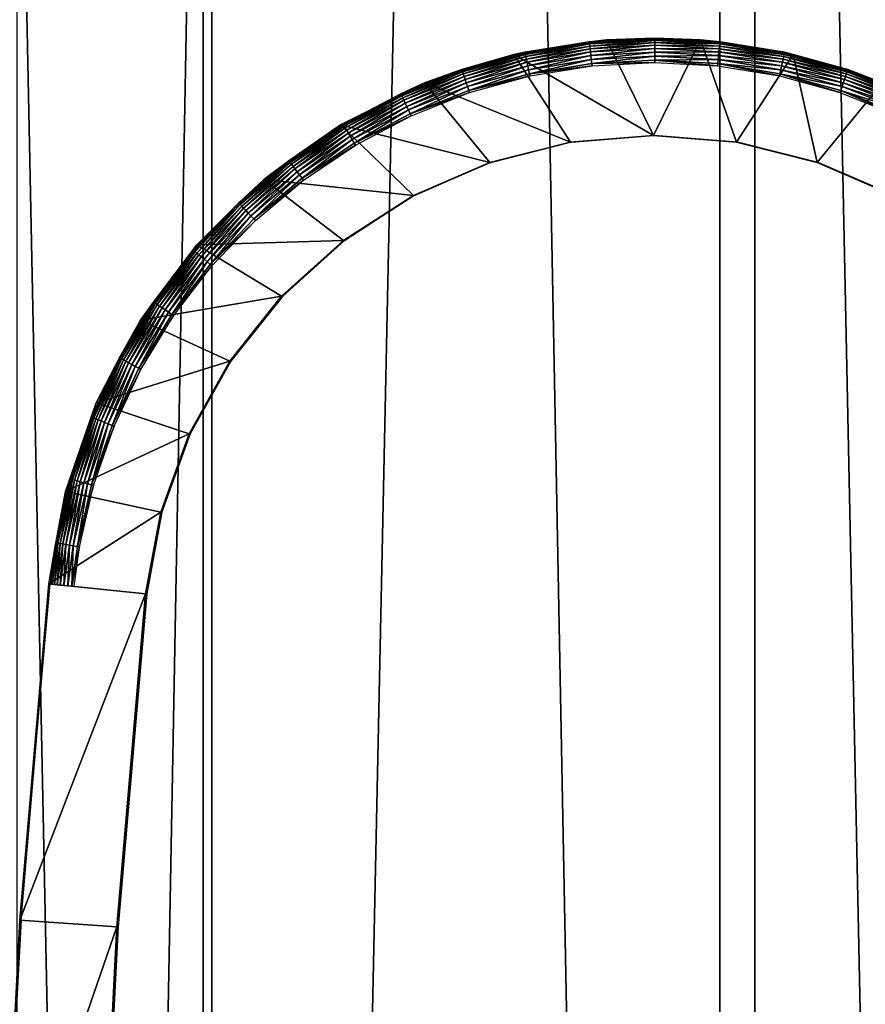
# Model space of a CAD drawing. Extents: x 0 to 650, y 0 to 831.
# Drawn here: x 18 to 35, y 168 to 188 of the extents above; entities that cross this region are included whole.
import ezdxf

# ---------------------------------------------------------------- set-up
doc = ezdxf.new("R2010")
doc.units = 0
doc.header["$MEASUREMENT"] = 0

msp = doc.modelspace()

# ---------------------------------------------------------------- linework, layer by layer
for points in [[(21.494984, 814.799988, 40.940388), (21.494984, 1.800001, 40.940388), (4.670799, 1.800001, 43.594994)], [(21.494984, 814.799988, 40.940388), (4.670799, 1.800001, 43.594994), (4.670799, 814.799988, 43.594994)], [(5.116343, 814.799988, 45.544724), (5.116343, 1.800001, 45.544724), (21.671413, 1.800001, 42.932594)], [(5.116343, 814.799988, 45.544724), (21.671413, 1.800001, 42.932594), (21.671413, 814.799988, 42.932594)], [(16.697227, 814.799988, 63.512123), (16.697227, 1.800001, 63.512123), (32.114445, 1.800001, 70.75161)], [(16.697227, 814.799988, 63.512123), (32.114445, 1.800001, 70.75161), (32.114445, 814.799988, 70.75161)], [(32.839237, 814.799988, 68.88755), (32.839237, 1.800001, 68.88755), (17.668665, 1.800001, 61.763897)], [(32.839237, 814.799988, 68.88755), (17.668665, 1.800001, 61.763897), (17.668665, 814.799988, 61.763897)], [(38.523911, 814.799988, 40.597549), (38.523911, 1.800001, 40.597549), (21.494984, 1.800001, 40.940388)], [(38.523911, 814.799988, 40.597549), (21.494984, 1.800001, 40.940388), (21.494984, 814.799988, 40.940388)], [(21.671413, 814.799988, 42.932594), (21.671413, 1.800001, 42.932594), (38.42783, 1.800001, 42.595242)], [(21.671413, 814.799988, 42.932594), (38.42783, 1.800001, 42.595242), (38.42783, 814.799988, 42.595242)], [(32.114445, 814.799988, 70.75161), (32.114445, 1.800001, 70.75161), (48.372746, 1.800001, 75.828026)], [(32.114445, 814.799988, 70.75161), (48.372746, 1.800001, 75.828026), (48.372746, 814.799988, 75.828026)], [(48.837364, 814.799988, 73.882744), (48.837364, 1.800001, 73.882744), (32.839237, 1.800001, 68.88755)], [(48.837364, 814.799988, 73.882744), (32.839237, 1.800001, 68.88755), (32.839237, 814.799988, 68.88755)], [(27.880133, 187.665573, 0.456724), (29.434919, 187.927597, 34.955559), (29.787182, 187.962677, 0.455283)], [(27.880133, 187.665573, 0.456724), (29.787182, 187.962677, 0.455283), (30.752241, 185.999985, 0.454552)], [(27.880133, 187.665573, 0.456724), (28.107166, 187.711258, 34.956558), (29.434919, 187.927597, 34.955559)], [(29.435217, 187.9254, 35.002613), (29.434919, 187.927597, 34.955559), (28.107166, 187.711258, 34.956558)], [(29.435217, 187.9254, 35.002613), (28.107166, 187.711258, 34.956558), (28.107643, 187.709091, 35.003616)], [(28.107643, 187.709091, 35.003616), (28.11104, 187.693954, 35.088493), (29.435217, 187.9254, 35.002613)], [(29.435217, 187.9254, 35.002613), (28.11104, 187.693954, 35.088493), (29.436947, 187.909988, 35.087494)], [(28.11104, 187.693954, 35.088493), (28.117477, 187.66478, 35.169445), (29.436947, 187.909988, 35.087494)], [(29.436947, 187.909988, 35.087494), (28.117477, 187.66478, 35.169445), (29.440224, 187.880295, 35.168442)], [(28.117477, 187.66478, 35.169445), (28.126776, 187.622421, 35.244049), (29.440224, 187.880295, 35.168442)], [(29.440224, 187.880295, 35.168442), (28.126776, 187.622421, 35.244049), (29.444933, 187.837219, 35.243053)], [(29.434919, 187.927597, 34.955559), (29.814064, 187.948029, 34.955269), (29.787182, 187.962677, 0.455283)], [(29.435217, 187.9254, 35.002613), (29.814064, 187.948029, 34.955269), (29.434919, 187.927597, 34.955559)], [(30.778349, 187.997772, 35.001598), (29.814064, 187.948029, 34.955269), (29.435217, 187.9254, 35.002613)], [(29.435217, 187.9254, 35.002613), (29.436947, 187.909988, 35.087494), (30.778349, 187.997772, 35.001598)], [(30.778349, 187.997772, 35.001598), (29.436947, 187.909988, 35.087494), (30.778408, 187.982269, 35.086479)], [(29.436947, 187.909988, 35.087494), (29.440224, 187.880295, 35.168442), (30.778408, 187.982269, 35.086479)], [(30.778408, 187.982269, 35.086479), (29.440224, 187.880295, 35.168442), (30.778467, 187.952408, 35.167435)], [(29.440224, 187.880295, 35.168442), (29.444933, 187.837219, 35.243053), (30.778467, 187.952408, 35.167435)], [(30.778467, 187.952408, 35.167435), (29.444933, 187.837219, 35.243053), (30.778526, 187.909073, 35.242043)], [(29.444933, 187.837219, 35.243053), (29.450953, 187.781998, 35.309097), (30.778526, 187.909073, 35.242043)], [(30.778526, 187.909073, 35.242043), (29.450953, 187.781998, 35.309097), (30.778587, 187.853546, 35.308098)], [(29.450953, 187.781998, 35.309097), (29.458105, 187.716339, 35.364616), (30.778587, 187.853546, 35.308098)], [(30.778587, 187.853546, 35.308098), (29.458105, 187.716339, 35.364616), (30.778587, 187.787506, 35.363617)], [(29.787182, 187.962677, 0.455283), (29.814064, 187.948029, 34.955269), (30.77829, 188, 34.954544)], [(29.787182, 187.962677, 0.455283), (30.77829, 188, 34.954544), (31.7173, 187.962677, 0.453822)], [(30.752241, 185.999985, 0.454552), (29.787182, 187.962677, 0.455283), (31.7173, 187.962677, 0.453822)], [(30.778349, 187.997772, 35.001598), (30.77829, 188, 34.954544), (29.814064, 187.948029, 34.955269)], [(30.752241, 185.999985, 0.454552), (31.7173, 187.962677, 0.453822), (32.45771, 185.86058, 0.453264)], [(30.778349, 187.997772, 35.001598), (31.742573, 187.948029, 34.953815), (30.77829, 188, 34.954544)], [(31.742573, 187.948029, 34.953815), (31.7173, 187.962677, 0.453822), (30.77829, 188, 34.954544)], [(32.121479, 187.9254, 35.00058), (31.742573, 187.948029, 34.953815), (30.778349, 187.997772, 35.001598)], [(30.778349, 187.997772, 35.001598), (30.778408, 187.982269, 35.086479), (32.121479, 187.9254, 35.00058)], [(30.778408, 187.982269, 35.086479), (30.778467, 187.952408, 35.167435), (32.119869, 187.909988, 35.085464)], [(32.121479, 187.9254, 35.00058), (30.778408, 187.982269, 35.086479), (32.119869, 187.909988, 35.085464)], [(30.778467, 187.952408, 35.167435), (30.778526, 187.909073, 35.242043), (32.116711, 187.880295, 35.16642)], [(32.119869, 187.909988, 35.085464), (30.778467, 187.952408, 35.167435), (32.116711, 187.880295, 35.16642)], [(30.778526, 187.909073, 35.242043), (30.778587, 187.853546, 35.308098), (32.112122, 187.837219, 35.241039)], [(32.116711, 187.880295, 35.16642), (30.778526, 187.909073, 35.242043), (32.112122, 187.837219, 35.241039)], [(30.778587, 187.853546, 35.308098), (30.778587, 187.787506, 35.363617), (32.10622, 187.781998, 35.307095)], [(32.112122, 187.837219, 35.241039), (30.778587, 187.853546, 35.308098), (32.10622, 187.781998, 35.307095)], [(32.121658, 187.927597, 34.953526), (33.624352, 187.665573, 0.452381), (31.7173, 187.962677, 0.453822)], [(32.121658, 187.927597, 34.953526), (31.7173, 187.962677, 0.453822), (31.742573, 187.948029, 34.953815)], [(32.45771, 185.86058, 0.453264), (31.7173, 187.962677, 0.453822), (33.624352, 187.665573, 0.452381)], [(32.121479, 187.9254, 35.00058), (32.121658, 187.927597, 34.953526), (31.742573, 187.948029, 34.953815)], [(32.116711, 187.880295, 35.16642), (32.112122, 187.837219, 35.241039), (33.439457, 187.66478, 35.165421)], [(32.119869, 187.909988, 35.085464), (32.116711, 187.880295, 35.16642), (33.445774, 187.693954, 35.084465)], [(33.445774, 187.693954, 35.084465), (32.116711, 187.880295, 35.16642), (33.439457, 187.66478, 35.165421)], [(32.121479, 187.9254, 35.00058), (32.119869, 187.909988, 35.085464), (33.449055, 187.709091, 34.99958)], [(33.449055, 187.709091, 34.99958), (32.119869, 187.909988, 35.085464), (33.445774, 187.693954, 35.084465)], [(33.449055, 187.709091, 34.99958), (32.121658, 187.927597, 34.953526), (32.121479, 187.9254, 35.00058)], [(33.449055, 187.709091, 34.99958), (33.449471, 187.711258, 34.952526), (32.121658, 187.927597, 34.953526)], [(33.449471, 187.711258, 34.952526), (33.624352, 187.665573, 0.452381), (32.121658, 187.927597, 34.953526)], [(26.810287, 187.353455, 34.957542), (27.880133, 187.665573, 0.456724), (26.041508, 187.078384, 0.458114)], [(29.046774, 185.86058, 0.455841), (26.041508, 187.078384, 0.458114), (27.880133, 187.665573, 0.456724)], [(27.908684, 187.656509, 34.956711), (27.880133, 187.665573, 0.456724), (26.810287, 187.353455, 34.957542)], [(26.811005, 187.351364, 35.004593), (27.908684, 187.656509, 34.956711), (26.810287, 187.353455, 34.957542)], [(28.107643, 187.709091, 35.003616), (27.908684, 187.656509, 34.956711), (26.811005, 187.351364, 35.004593)], [(26.811005, 187.351364, 35.004593), (26.81601, 187.33667, 35.089474), (28.107643, 187.709091, 35.003616)], [(28.107643, 187.709091, 35.003616), (26.81601, 187.33667, 35.089474), (28.11104, 187.693954, 35.088493)], [(26.81601, 187.33667, 35.089474), (26.825546, 187.308334, 35.170422), (28.11104, 187.693954, 35.088493)], [(28.11104, 187.693954, 35.088493), (26.825546, 187.308334, 35.170422), (28.117477, 187.66478, 35.169445)], [(26.825546, 187.308334, 35.170422), (26.839375, 187.267242, 35.245022), (28.117477, 187.66478, 35.169445)], [(28.117477, 187.66478, 35.169445), (26.839375, 187.267242, 35.245022), (28.126776, 187.622421, 35.244049)], [(27.908684, 187.656509, 34.956711), (28.107166, 187.711258, 34.956558), (27.880133, 187.665573, 0.456724)], [(29.046774, 185.86058, 0.455841), (27.880133, 187.665573, 0.456724), (30.752241, 185.999985, 0.454552)], [(28.107643, 187.709091, 35.003616), (28.107166, 187.711258, 34.956558), (27.908684, 187.656509, 34.956711)], [(28.126776, 187.622421, 35.244049), (28.138697, 187.568192, 35.310089), (29.444933, 187.837219, 35.243053)], [(29.444933, 187.837219, 35.243053), (28.138697, 187.568192, 35.310089), (29.450953, 187.781998, 35.309097)], [(28.138697, 187.568192, 35.310089), (28.152884, 187.503662, 35.365604), (29.450953, 187.781998, 35.309097)], [(29.450953, 187.781998, 35.309097), (28.152884, 187.503662, 35.365604), (29.458105, 187.716339, 35.364616)], [(28.152884, 187.503662, 35.365604), (28.168858, 187.430786, 35.408928), (29.458105, 187.716339, 35.364616)], [(29.458105, 187.716339, 35.364616), (28.168858, 187.430786, 35.408928), (29.466152, 187.642151, 35.407948)], [(28.168858, 187.430786, 35.408928), (28.186142, 187.3517, 35.438778), (29.466152, 187.642151, 35.407948)], [(29.466152, 187.642151, 35.407948), (28.186142, 187.3517, 35.438778), (29.474854, 187.561676, 35.437809)], [(29.458105, 187.716339, 35.364616), (29.466152, 187.642151, 35.407948), (30.778587, 187.787506, 35.363617)], [(30.778587, 187.787506, 35.363617), (29.466152, 187.642151, 35.407948), (30.778646, 187.712891, 35.406956)], [(29.466152, 187.642151, 35.407948), (29.474854, 187.561676, 35.437809), (30.778646, 187.712891, 35.406956)], [(30.778646, 187.712891, 35.406956), (29.474854, 187.561676, 35.437809), (30.778646, 187.631927, 35.436821)], [(30.778587, 187.787506, 35.363617), (30.778646, 187.712891, 35.406956), (32.099129, 187.716339, 35.362621)], [(32.10622, 187.781998, 35.307095), (30.778587, 187.787506, 35.363617), (32.099129, 187.716339, 35.362621)], [(32.099129, 187.716339, 35.362621), (30.778646, 187.712891, 35.406956), (32.091141, 187.642151, 35.405964)], [(30.778646, 187.712891, 35.406956), (30.778646, 187.631927, 35.436821), (32.091141, 187.642151, 35.405964)], [(32.091141, 187.642151, 35.405964), (30.778646, 187.631927, 35.436821), (32.082497, 187.561676, 35.435837)], [(32.091141, 187.642151, 35.405964), (32.082497, 187.561676, 35.435837), (33.388435, 187.430786, 35.404984)], [(32.099129, 187.716339, 35.362621), (32.091141, 187.642151, 35.405964), (33.40435, 187.503662, 35.361633)], [(33.40435, 187.503662, 35.361633), (32.091141, 187.642151, 35.405964), (33.388435, 187.430786, 35.404984)], [(32.10622, 187.781998, 35.307095), (32.099129, 187.716339, 35.362621), (33.418419, 187.568192, 35.306099)], [(33.418419, 187.568192, 35.306099), (32.099129, 187.716339, 35.362621), (33.40435, 187.503662, 35.361633)], [(32.112122, 187.837219, 35.241039), (32.10622, 187.781998, 35.307095), (33.430279, 187.622421, 35.24004)], [(33.430279, 187.622421, 35.24004), (32.10622, 187.781998, 35.307095), (33.418419, 187.568192, 35.306099)], [(33.439457, 187.66478, 35.165421), (32.112122, 187.837219, 35.241039), (33.430279, 187.622421, 35.24004)], [(32.45771, 185.86058, 0.453264), (33.624352, 187.665573, 0.452381), (34.117817, 185.445984, 0.452008)], [(33.439457, 187.66478, 35.165421), (33.430279, 187.622421, 35.24004), (34.731388, 187.308334, 35.164444)], [(33.445774, 187.693954, 35.084465), (33.439457, 187.66478, 35.165421), (34.740807, 187.33667, 35.083485)], [(34.740807, 187.33667, 35.083485), (33.439457, 187.66478, 35.165421), (34.731388, 187.308334, 35.164444)], [(33.449055, 187.709091, 34.99958), (33.445774, 187.693954, 35.084465), (34.745632, 187.351364, 34.9986)], [(34.745632, 187.351364, 34.9986), (33.445774, 187.693954, 35.084465), (34.740807, 187.33667, 35.083485)], [(33.449055, 187.709091, 34.99958), (33.647896, 187.656509, 34.952374), (33.449471, 187.711258, 34.952526)], [(34.745632, 187.351364, 34.9986), (33.647896, 187.656509, 34.952374), (33.449055, 187.709091, 34.99958)], [(33.647896, 187.656509, 34.952374), (33.624352, 187.665573, 0.452381), (33.449471, 187.711258, 34.952526)], [(34.746349, 187.353455, 34.951546), (35.462917, 187.078384, 0.450991), (33.624352, 187.665573, 0.452381)], [(34.746349, 187.353455, 34.951546), (33.624352, 187.665573, 0.452381), (33.647896, 187.656509, 34.952374)], [(34.117817, 185.445984, 0.452008), (33.624352, 187.665573, 0.452381), (35.462917, 187.078384, 0.450991)], [(34.745632, 187.351364, 34.9986), (34.746349, 187.353455, 34.951546), (33.647896, 187.656509, 34.952374)], [(26.839375, 187.267242, 35.245022), (26.857018, 187.2146, 35.311058), (28.126776, 187.622421, 35.244049)], [(28.126776, 187.622421, 35.244049), (26.857018, 187.2146, 35.311058), (28.138697, 187.568192, 35.310089)], [(26.857018, 187.2146, 35.311058), (26.878059, 187.151962, 35.366566), (28.138697, 187.568192, 35.310089)], [(28.138697, 187.568192, 35.310089), (26.878059, 187.151962, 35.366566), (28.152884, 187.503662, 35.365604)], [(26.878059, 187.151962, 35.366566), (26.901781, 187.081207, 35.409885), (28.152884, 187.503662, 35.365604)], [(28.152884, 187.503662, 35.365604), (26.901781, 187.081207, 35.409885), (28.168858, 187.430786, 35.408928)], [(28.186142, 187.3517, 35.438778), (28.204323, 187.268784, 35.454269), (29.474854, 187.561676, 35.437809)], [(29.474854, 187.561676, 35.437809), (28.204323, 187.268784, 35.454269), (29.483974, 187.47728, 35.4533)], [(29.48904, 187.430496, 35.455517), (29.483974, 187.47728, 35.4533), (28.204323, 187.268784, 35.454269)], [(29.474854, 187.561676, 35.437809), (29.483974, 187.47728, 35.4533), (30.778646, 187.631927, 35.436821)], [(30.778646, 187.631927, 35.436821), (29.483974, 187.47728, 35.4533), (30.778706, 187.547058, 35.452324)], [(30.778706, 187.5, 35.45454), (30.778706, 187.547058, 35.452324), (29.483974, 187.47728, 35.4533)], [(30.778706, 187.5, 35.45454), (29.483974, 187.47728, 35.4533), (29.48904, 187.430496, 35.455517)], [(30.778646, 187.631927, 35.436821), (30.778706, 187.547058, 35.452324), (32.082497, 187.561676, 35.435837)], [(32.082497, 187.561676, 35.435837), (30.778706, 187.547058, 35.452324), (32.07338, 187.47728, 35.451344)], [(32.068314, 187.430496, 35.453568), (32.07338, 187.47728, 35.451344), (30.778706, 187.547058, 35.452324)], [(32.068314, 187.430496, 35.453568), (30.778706, 187.547058, 35.452324), (30.778706, 187.5, 35.45454)], [(33.343018, 187.222809, 35.452606), (32.07338, 187.47728, 35.451344), (32.068314, 187.430496, 35.453568)], [(32.082497, 187.561676, 35.435837), (32.07338, 187.47728, 35.451344), (33.371151, 187.3517, 35.434864)], [(33.343018, 187.222809, 35.452606), (33.353031, 187.268784, 35.450378), (32.07338, 187.47728, 35.451344)], [(33.371151, 187.3517, 35.434864), (32.07338, 187.47728, 35.451344), (33.353031, 187.268784, 35.450378)], [(33.388435, 187.430786, 35.404984), (32.082497, 187.561676, 35.435837), (33.371151, 187.3517, 35.434864)], [(33.40435, 187.503662, 35.361633), (33.388435, 187.430786, 35.404984), (34.679176, 187.151962, 35.360672)], [(33.418419, 187.568192, 35.306099), (33.40435, 187.503662, 35.361633), (34.700096, 187.2146, 35.305134)], [(34.700096, 187.2146, 35.305134), (33.40435, 187.503662, 35.361633), (34.679176, 187.151962, 35.360672)], [(33.430279, 187.622421, 35.24004), (33.418419, 187.568192, 35.306099), (34.717678, 187.267242, 35.239071)], [(34.717678, 187.267242, 35.239071), (33.418419, 187.568192, 35.306099), (34.700096, 187.2146, 35.305134)], [(34.731388, 187.308334, 35.164444), (33.430279, 187.622421, 35.24004), (34.717678, 187.267242, 35.239071)], [(26.811005, 187.351364, 35.004593), (26.074051, 187.062088, 34.958099), (25.56032, 186.856354, 35.005539)], [(25.56032, 186.856354, 35.005539), (25.566875, 186.842285, 35.090416), (26.811005, 187.351364, 35.004593)], [(26.811005, 187.351364, 35.004593), (25.566875, 186.842285, 35.090416), (26.81601, 187.33667, 35.089474)], [(25.566875, 186.842285, 35.090416), (25.579393, 186.81514, 35.17136), (26.81601, 187.33667, 35.089474)], [(26.81601, 187.33667, 35.089474), (25.579393, 186.81514, 35.17136), (26.825546, 187.308334, 35.170422)], [(25.579393, 186.81514, 35.17136), (25.597572, 186.775757, 35.245964), (26.825546, 187.308334, 35.170422)], [(26.825546, 187.308334, 35.170422), (25.597572, 186.775757, 35.245964), (26.839375, 187.267242, 35.245022)], [(25.597572, 186.775757, 35.245964), (25.620819, 186.725296, 35.311993), (26.839375, 187.267242, 35.245022)], [(26.839375, 187.267242, 35.245022), (25.620819, 186.725296, 35.311993), (26.857018, 187.2146, 35.311058)], [(26.810287, 187.353455, 34.957542), (26.041508, 187.078384, 0.458114), (26.074051, 187.062088, 34.958099)], [(26.811005, 187.351364, 35.004593), (26.810287, 187.353455, 34.957542), (26.074051, 187.062088, 34.958099)], [(26.901781, 187.081207, 35.409885), (26.927471, 187.00444, 35.439728), (28.168858, 187.430786, 35.408928)], [(28.168858, 187.430786, 35.408928), (26.927471, 187.00444, 35.439728), (28.186142, 187.3517, 35.438778)], [(26.927471, 187.00444, 35.439728), (26.954412, 186.92395, 35.455212), (28.186142, 187.3517, 35.438778)], [(28.186142, 187.3517, 35.438778), (26.954412, 186.92395, 35.455212), (28.204323, 187.268784, 35.454269)], [(28.214336, 187.222809, 35.456478), (28.204323, 187.268784, 35.454269), (26.954412, 186.92395, 35.455212)], [(29.48904, 187.430496, 35.455517), (28.204323, 187.268784, 35.454269), (28.214336, 187.222809, 35.456478)], [(34.587978, 186.879333, 35.451664), (33.353031, 187.268784, 35.450378), (33.343018, 187.222809, 35.452606)], [(33.371151, 187.3517, 35.434864), (33.353031, 187.268784, 35.450378), (34.629883, 187.00444, 35.43391)], [(34.587978, 186.879333, 35.451664), (34.60294, 186.92395, 35.449432), (33.353031, 187.268784, 35.450378)], [(34.629883, 187.00444, 35.43391), (33.353031, 187.268784, 35.450378), (34.60294, 186.92395, 35.449432)], [(33.388435, 187.430786, 35.404984), (33.371151, 187.3517, 35.434864), (34.65551, 187.081207, 35.404026)], [(34.65551, 187.081207, 35.404026), (33.371151, 187.3517, 35.434864), (34.629883, 187.00444, 35.43391)], [(34.679176, 187.151962, 35.360672), (33.388435, 187.430786, 35.404984), (34.65551, 187.081207, 35.404026)], [(34.717678, 187.267242, 35.239071), (34.700096, 187.2146, 35.305134), (35.95948, 186.775757, 35.238132)], [(34.731388, 187.308334, 35.164444), (34.717678, 187.267242, 35.239071), (35.977543, 186.81514, 35.163502)], [(35.977543, 186.81514, 35.163502), (34.717678, 187.267242, 35.239071), (35.95948, 186.775757, 35.238132)], [(34.740807, 187.33667, 35.083485), (34.731388, 187.308334, 35.164444), (35.989941, 186.842285, 35.082542)], [(35.989941, 186.842285, 35.082542), (34.731388, 187.308334, 35.164444), (35.977543, 186.81514, 35.163502)], [(34.745632, 187.351364, 34.9986), (34.740807, 187.33667, 35.083485), (35.996319, 186.856354, 34.997654)], [(35.996319, 186.856354, 34.997654), (34.740807, 187.33667, 35.083485), (35.989941, 186.842285, 35.082542)], [(34.745632, 187.351364, 34.9986), (35.482525, 187.062088, 34.950985), (34.746349, 187.353455, 34.951546)], [(35.996319, 186.856354, 34.997654), (35.482525, 187.062088, 34.950985), (34.745632, 187.351364, 34.9986)], [(35.482525, 187.062088, 34.950985), (35.462917, 187.078384, 0.450991), (34.746349, 187.353455, 34.951546)], [(24.315239, 186.215179, 0.459418), (24.342239, 186.213776, 34.959404), (26.041508, 187.078384, 0.458114)], [(27.386606, 185.445984, 0.457097), (24.315239, 186.215179, 0.459418), (26.041508, 187.078384, 0.458114)], [(26.041508, 187.078384, 0.458114), (24.342239, 186.213776, 34.959404), (24.368942, 186.231735, 34.959389)], [(26.041508, 187.078384, 0.458114), (24.368942, 186.231735, 34.959389), (25.559366, 186.858383, 34.958485)], [(26.074051, 187.062088, 34.958099), (26.041508, 187.078384, 0.458114), (25.559366, 186.858383, 34.958485)], [(25.56032, 186.856354, 35.005539), (26.074051, 187.062088, 34.958099), (25.559366, 186.858383, 34.958485)], [(25.620819, 186.725296, 35.311993), (25.648415, 186.665298, 35.367496), (26.857018, 187.2146, 35.311058)], [(26.857018, 187.2146, 35.311058), (25.648415, 186.665298, 35.367496), (26.878059, 187.151962, 35.366566)], [(25.648415, 186.665298, 35.367496), (25.679588, 186.597504, 35.410809), (26.878059, 187.151962, 35.366566)], [(26.878059, 187.151962, 35.366566), (25.679588, 186.597504, 35.410809), (26.901781, 187.081207, 35.409885)], [(25.679588, 186.597504, 35.410809), (25.713444, 186.523926, 35.440651), (26.901781, 187.081207, 35.409885)], [(26.901781, 187.081207, 35.409885), (25.713444, 186.523926, 35.440651), (26.927471, 187.00444, 35.439728)], [(27.386606, 185.445984, 0.457097), (26.041508, 187.078384, 0.458114), (29.046774, 185.86058, 0.455841)], [(28.214336, 187.222809, 35.456478), (26.954412, 186.92395, 35.455212), (26.969374, 186.879333, 35.45742)], [(34.117817, 185.445984, 0.452008), (35.462917, 187.078384, 0.450991), (35.688637, 184.767242, 0.450823)], [(34.65551, 187.081207, 35.404026), (34.629883, 187.00444, 35.43391), (35.877705, 186.597504, 35.403103)], [(34.679176, 187.151962, 35.360672), (34.65551, 187.081207, 35.404026), (35.908817, 186.665298, 35.359741)], [(35.908817, 186.665298, 35.359741), (34.65551, 187.081207, 35.404026), (35.877705, 186.597504, 35.403103)], [(34.700096, 187.2146, 35.305134), (34.679176, 187.151962, 35.360672), (35.936356, 186.725296, 35.304195)], [(35.936356, 186.725296, 35.304195), (34.679176, 187.151962, 35.360672), (35.908817, 186.665298, 35.359741)], [(35.95948, 186.775757, 35.238132), (34.700096, 187.2146, 35.305134), (35.936356, 186.725296, 35.304195)], [(25.56032, 186.856354, 35.005539), (25.559366, 186.858383, 34.958485), (24.368942, 186.231735, 34.959389)], [(25.56032, 186.856354, 35.005539), (24.368942, 186.231735, 34.959389), (24.370134, 186.229828, 35.006443)], [(24.370134, 186.229828, 35.006443), (24.37812, 186.216507, 35.09132), (25.56032, 186.856354, 35.005539)], [(25.56032, 186.856354, 35.005539), (24.37812, 186.216507, 35.09132), (25.566875, 186.842285, 35.090416)], [(24.37812, 186.216507, 35.09132), (24.393499, 186.190872, 35.172256), (25.566875, 186.842285, 35.090416)], [(25.566875, 186.842285, 35.090416), (24.393499, 186.190872, 35.172256), (25.579393, 186.81514, 35.17136)], [(25.713444, 186.523926, 35.440651), (25.748848, 186.446808, 35.456123), (26.927471, 187.00444, 35.439728)], [(26.927471, 187.00444, 35.439728), (25.748848, 186.446808, 35.456123), (26.954412, 186.92395, 35.455212)], [(26.969374, 186.879333, 35.45742), (26.954412, 186.92395, 35.455212), (25.748848, 186.446808, 35.456123)], [(26.969374, 186.879333, 35.45742), (25.748848, 186.446808, 35.456123), (25.768518, 186.404053, 35.458328)], [(35.788834, 186.404053, 35.450756), (34.60294, 186.92395, 35.449432), (34.587978, 186.879333, 35.451664)], [(34.629883, 187.00444, 35.43391), (34.60294, 186.92395, 35.449432), (35.84391, 186.523926, 35.432995)], [(35.788834, 186.404053, 35.450756), (35.808502, 186.446808, 35.448521), (34.60294, 186.92395, 35.449432)], [(35.84391, 186.523926, 35.432995), (34.60294, 186.92395, 35.449432), (35.808502, 186.446808, 35.448521)], [(35.877705, 186.597504, 35.403103), (34.629883, 187.00444, 35.43391), (35.84391, 186.523926, 35.432995)], [(24.393499, 186.190872, 35.172256), (24.415791, 186.153671, 35.246853), (25.579393, 186.81514, 35.17136)], [(25.579393, 186.81514, 35.17136), (24.415791, 186.153671, 35.246853), (25.597572, 186.775757, 35.245964)], [(24.415791, 186.153671, 35.246853), (24.444283, 186.106003, 35.312885), (25.597572, 186.775757, 35.245964)], [(25.597572, 186.775757, 35.245964), (24.444283, 186.106003, 35.312885), (25.620819, 186.725296, 35.311993)], [(24.444283, 186.106003, 35.312885), (24.478197, 186.049286, 35.368378), (25.620819, 186.725296, 35.311993)], [(25.620819, 186.725296, 35.311993), (24.478197, 186.049286, 35.368378), (25.648415, 186.665298, 35.367496)], [(24.478197, 186.049286, 35.368378), (24.516464, 185.985245, 35.41169), (25.648415, 186.665298, 35.367496)], [(25.648415, 186.665298, 35.367496), (24.516464, 185.985245, 35.41169), (25.679588, 186.597504, 35.410809)], [(24.516464, 185.985245, 35.41169), (24.558008, 185.915726, 35.441521), (25.679588, 186.597504, 35.410809)], [(25.679588, 186.597504, 35.410809), (24.558008, 185.915726, 35.441521), (25.713444, 186.523926, 35.440651)], [(24.558008, 185.915726, 35.441521), (24.601578, 185.84285, 35.456993), (25.713444, 186.523926, 35.440651)], [(25.713444, 186.523926, 35.440651), (24.601578, 185.84285, 35.456993), (25.748848, 186.446808, 35.456123)], [(25.768518, 186.404053, 35.458328), (25.748848, 186.446808, 35.456123), (24.601578, 185.84285, 35.456993)], [(24.370134, 186.229828, 35.006443), (24.342239, 186.213776, 34.959404), (23.254097, 185.478989, 35.007282)], [(23.254097, 185.478989, 35.007282), (23.263514, 185.466614, 35.092159), (24.370134, 186.229828, 35.006443)], [(24.370134, 186.229828, 35.006443), (23.263514, 185.466614, 35.092159), (24.37812, 186.216507, 35.09132)], [(24.370134, 186.229828, 35.006443), (24.368942, 186.231735, 34.959389), (24.342239, 186.213776, 34.959404)], [(25.768518, 186.404053, 35.458328), (24.601578, 185.84285, 35.456993), (24.62566, 185.80246, 35.45919)], [(22.74239, 185.096497, 0.460606), (23.252726, 185.480759, 34.960228), (24.315239, 186.215179, 0.459418)], [(25.815845, 184.767242, 0.458281), (22.74239, 185.096497, 0.460606), (24.315239, 186.215179, 0.459418)], [(24.315239, 186.215179, 0.459418), (23.252726, 185.480759, 34.960228), (24.342239, 186.213776, 34.959404)], [(23.254097, 185.478989, 35.007282), (24.342239, 186.213776, 34.959404), (23.252726, 185.480759, 34.960228)], [(23.263514, 185.466614, 35.092159), (23.281515, 185.442764, 35.173096), (24.37812, 186.216507, 35.09132)], [(24.37812, 186.216507, 35.09132), (23.281515, 185.442764, 35.173096), (24.393499, 186.190872, 35.172256)], [(23.281515, 185.442764, 35.173096), (23.307682, 185.408157, 35.247692), (24.393499, 186.190872, 35.172256)], [(24.393499, 186.190872, 35.172256), (23.307682, 185.408157, 35.247692), (24.415791, 186.153671, 35.246853)], [(23.307682, 185.408157, 35.247692), (23.341179, 185.363831, 35.313717), (24.415791, 186.153671, 35.246853)], [(24.415791, 186.153671, 35.246853), (23.341179, 185.363831, 35.313717), (24.444283, 186.106003, 35.312885)], [(23.341179, 185.363831, 35.313717), (23.380995, 185.311096, 35.369209), (24.444283, 186.106003, 35.312885)], [(24.444283, 186.106003, 35.312885), (23.380995, 185.311096, 35.369209), (24.478197, 186.049286, 35.368378)], [(23.380995, 185.311096, 35.369209), (23.425938, 185.251526, 35.412514), (24.478197, 186.049286, 35.368378)], [(24.478197, 186.049286, 35.368378), (23.425938, 185.251526, 35.412514), (24.516464, 185.985245, 35.41169)], [(25.815845, 184.767242, 0.458281), (24.315239, 186.215179, 0.459418), (27.386606, 185.445984, 0.457097)], [(23.425938, 185.251526, 35.412514), (23.474693, 185.186874, 35.442341), (24.516464, 185.985245, 35.41169)], [(24.516464, 185.985245, 35.41169), (23.474693, 185.186874, 35.442341), (24.558008, 185.915726, 35.441521)], [(23.474693, 185.186874, 35.442341), (23.525774, 185.119095, 35.457806), (24.558008, 185.915726, 35.441521)], [(24.558008, 185.915726, 35.441521), (23.525774, 185.119095, 35.457806), (24.601578, 185.84285, 35.456993)], [(24.62566, 185.80246, 35.45919), (24.601578, 185.84285, 35.456993), (23.525774, 185.119095, 35.457806)], [(29.046774, 185.86058, 0.455841), (27.411579, 185.445984, 33.457085), (27.386606, 185.445984, 0.457097)], [(29.046774, 185.86058, 0.455841), (29.07169, 185.86058, 33.455833), (27.411579, 185.445984, 33.457085)], [(30.752241, 185.999985, 0.454552), (29.07169, 185.86058, 33.455833), (29.046774, 185.86058, 0.455841)], [(30.752241, 185.999985, 0.454552), (30.777157, 185.999985, 33.454544), (29.07169, 185.86058, 33.455833)], [(32.45771, 185.86058, 0.453264), (30.777157, 185.999985, 33.454544), (30.752241, 185.999985, 0.454552)], [(32.45771, 185.86058, 0.453264), (32.482624, 185.86058, 33.453255), (30.777157, 185.999985, 33.454544)], [(34.117817, 185.445984, 0.452008), (32.482624, 185.86058, 33.453255), (32.45771, 185.86058, 0.453264)], [(34.117817, 185.445984, 0.452008), (34.142792, 185.445984, 33.452), (32.482624, 185.86058, 33.453255)], [(24.62566, 185.80246, 35.45919), (23.525774, 185.119095, 35.457806), (23.554146, 185.081528, 35.460003)], [(23.254097, 185.478989, 35.007282), (22.78006, 185.082733, 34.960587), (22.225262, 184.612579, 35.00806)], [(22.225262, 184.612579, 35.00806), (22.235929, 184.601273, 35.092934), (23.254097, 185.478989, 35.007282)], [(23.254097, 185.478989, 35.007282), (22.235929, 184.601273, 35.092934), (23.263514, 185.466614, 35.092159)], [(22.235929, 184.601273, 35.092934), (22.256433, 184.579498, 35.17387), (23.263514, 185.466614, 35.092159)], [(23.263514, 185.466614, 35.092159), (22.256433, 184.579498, 35.17387), (23.281515, 185.442764, 35.173096)], [(22.256433, 184.579498, 35.17387), (22.286118, 184.547897, 35.248463), (23.281515, 185.442764, 35.173096)], [(23.281515, 185.442764, 35.173096), (22.286118, 184.547897, 35.248463), (23.307682, 185.408157, 35.247692)], [(22.74239, 185.096497, 0.460606), (22.78006, 185.082733, 34.960587), (23.252726, 185.480759, 34.960228)], [(23.254097, 185.478989, 35.007282), (23.252726, 185.480759, 34.960228), (22.78006, 185.082733, 34.960587)], [(27.386606, 185.445984, 0.457097), (25.840759, 184.767242, 33.458275), (25.815845, 184.767242, 0.458281)], [(27.386606, 185.445984, 0.457097), (27.411579, 185.445984, 33.457085), (25.840759, 184.767242, 33.458275)], [(35.688637, 184.767242, 0.450823), (34.142792, 185.445984, 33.452), (34.117817, 185.445984, 0.452008)], [(35.688637, 184.767242, 0.450823), (35.713554, 184.767242, 33.450813), (34.142792, 185.445984, 33.452)], [(22.286118, 184.547897, 35.248463), (22.324203, 184.507416, 35.314484), (23.307682, 185.408157, 35.247692)], [(23.307682, 185.408157, 35.247692), (22.324203, 184.507416, 35.314484), (23.341179, 185.363831, 35.313717)], [(22.324203, 184.507416, 35.314484), (22.369444, 184.459259, 35.369972), (23.341179, 185.363831, 35.313717)], [(23.341179, 185.363831, 35.313717), (22.369444, 184.459259, 35.369972), (23.380995, 185.311096, 35.369209)], [(22.369444, 184.459259, 35.369972), (22.420525, 184.404846, 35.413273), (23.380995, 185.311096, 35.369209)], [(23.380995, 185.311096, 35.369209), (22.420525, 184.404846, 35.413273), (23.425938, 185.251526, 35.412514)], [(22.420525, 184.404846, 35.413273), (22.475958, 184.345825, 35.443096), (23.425938, 185.251526, 35.412514)], [(23.425938, 185.251526, 35.412514), (22.475958, 184.345825, 35.443096), (23.474693, 185.186874, 35.442341)], [(21.360577, 183.749023, 0.461649), (22.223711, 184.614182, 34.961006), (22.74239, 185.096497, 0.460606)], [(24.376154, 183.842407, 0.459369), (21.360577, 183.749023, 0.461649), (22.74239, 185.096497, 0.460606)], [(22.223711, 184.614182, 34.961006), (22.78006, 185.082733, 34.960587), (22.74239, 185.096497, 0.460606)], [(22.225262, 184.612579, 35.00806), (22.78006, 185.082733, 34.960587), (22.223711, 184.614182, 34.961006)], [(22.475958, 184.345825, 35.443096), (22.534073, 184.28392, 35.458553), (23.474693, 185.186874, 35.442341)], [(23.474693, 185.186874, 35.442341), (22.534073, 184.28392, 35.458553), (23.525774, 185.119095, 35.457806)], [(23.554146, 185.081528, 35.460003), (23.525774, 185.119095, 35.457806), (22.534073, 184.28392, 35.458553)], [(23.554146, 185.081528, 35.460003), (22.534073, 184.28392, 35.458553), (22.566259, 184.249619, 35.460747)], [(24.376154, 183.842407, 0.459369), (22.74239, 185.096497, 0.460606), (25.815845, 184.767242, 0.458281)], [(22.225262, 184.612579, 35.00806), (22.223711, 184.614182, 34.961006), (21.295429, 183.640594, 35.008762)], [(21.295429, 183.640594, 35.008762), (22.223711, 184.614182, 34.961006), (21.391571, 183.744308, 34.961636)], [(21.295429, 183.640594, 35.008762), (21.307289, 183.630493, 35.093636), (22.225262, 184.612579, 35.00806)], [(22.225262, 184.612579, 35.00806), (21.307289, 183.630493, 35.093636), (22.235929, 184.601273, 35.092934)], [(21.360577, 183.749023, 0.461649), (21.391571, 183.744308, 34.961636), (22.223711, 184.614182, 34.961006)], [(25.815845, 184.767242, 0.458281), (24.401129, 183.842407, 33.459362), (24.376154, 183.842407, 0.459369)], [(25.815845, 184.767242, 0.458281), (25.840759, 184.767242, 33.458275), (24.401129, 183.842407, 33.459362)], [(21.307289, 183.630493, 35.093636), (21.329998, 183.611053, 35.174572), (22.235929, 184.601273, 35.092934)], [(22.235929, 184.601273, 35.092934), (21.329998, 183.611053, 35.174572), (22.256433, 184.579498, 35.17387)], [(21.329998, 183.611053, 35.174572), (21.362961, 183.582825, 35.249157), (22.256433, 184.579498, 35.17387)], [(22.256433, 184.579498, 35.17387), (21.362961, 183.582825, 35.249157), (22.286118, 184.547897, 35.248463)], [(21.362961, 183.582825, 35.249157), (21.405102, 183.546661, 35.315178), (22.286118, 184.547897, 35.248463)], [(22.286118, 184.547897, 35.248463), (21.405102, 183.546661, 35.315178), (22.324203, 184.507416, 35.314484)], [(21.405102, 183.546661, 35.315178), (21.455288, 183.503632, 35.370663), (22.324203, 184.507416, 35.314484)], [(22.324203, 184.507416, 35.314484), (21.455288, 183.503632, 35.370663), (22.369444, 184.459259, 35.369972)], [(21.455288, 183.503632, 35.370663), (21.511913, 183.455032, 35.41396), (22.369444, 184.459259, 35.369972)], [(22.369444, 184.459259, 35.369972), (21.511913, 183.455032, 35.41396), (22.420525, 184.404846, 35.413273)], [(21.511913, 183.455032, 35.41396), (21.573364, 183.402298, 35.443779), (22.420525, 184.404846, 35.413273)], [(22.420525, 184.404846, 35.413273), (21.573364, 183.402298, 35.443779), (22.475958, 184.345825, 35.443096)], [(21.573364, 183.402298, 35.443779), (21.637798, 183.347015, 35.459232), (22.475958, 184.345825, 35.443096)], [(22.475958, 184.345825, 35.443096), (21.637798, 183.347015, 35.459232), (22.534073, 184.28392, 35.458553)], [(22.566259, 184.249619, 35.460747), (22.534073, 184.28392, 35.458553), (21.637798, 183.347015, 35.459232)], [(22.566259, 184.249619, 35.460747), (21.637798, 183.347015, 35.459232), (21.6735, 183.31636, 35.461426)], [(23.105801, 182.695999, 0.46033), (21.360577, 183.749023, 0.461649), (24.376154, 183.842407, 0.459369)], [(24.376154, 183.842407, 0.459369), (23.130775, 182.695999, 33.460323), (23.105801, 182.695999, 0.46033)], [(24.376154, 183.842407, 0.459369), (24.401129, 183.842407, 33.459362), (23.130775, 182.695999, 33.460323)], [(20.47366, 182.575592, 34.96233), (21.360577, 183.749023, 0.461649), (20.202637, 182.20488, 0.462525)], [(23.105801, 182.695999, 0.46033), (20.202637, 182.20488, 0.462525), (21.360577, 183.749023, 0.461649)], [(21.293758, 183.642044, 34.961712), (21.360577, 183.749023, 0.461649), (20.47366, 182.575592, 34.96233)], [(20.47366, 182.575592, 34.96233), (21.295429, 183.640594, 35.008762), (21.293758, 183.642044, 34.961712)], [(20.47366, 182.575592, 34.96233), (20.475506, 182.574326, 35.009384), (21.295429, 183.640594, 35.008762)], [(20.475506, 182.574326, 35.009384), (20.48838, 182.565567, 35.094254), (21.295429, 183.640594, 35.008762)], [(21.295429, 183.640594, 35.008762), (20.48838, 182.565567, 35.094254), (21.307289, 183.630493, 35.093636)], [(20.48838, 182.565567, 35.094254), (20.513058, 182.54866, 35.17519), (21.307289, 183.630493, 35.093636)], [(21.307289, 183.630493, 35.093636), (20.513058, 182.54866, 35.17519), (21.329998, 183.611053, 35.174572)], [(20.513058, 182.54866, 35.17519), (20.54882, 182.524124, 35.249779), (21.329998, 183.611053, 35.174572)], [(21.329998, 183.611053, 35.174572), (20.54882, 182.524124, 35.249779), (21.362961, 183.582825, 35.249157)], [(21.293758, 183.642044, 34.961712), (21.391571, 183.744308, 34.961636), (21.360577, 183.749023, 0.461649)], [(21.295429, 183.640594, 35.008762), (21.391571, 183.744308, 34.961636), (21.293758, 183.642044, 34.961712)], [(20.54882, 182.524124, 35.249779), (20.594656, 182.492706, 35.315792), (21.362961, 183.582825, 35.249157)], [(21.362961, 183.582825, 35.249157), (20.594656, 182.492706, 35.315792), (21.405102, 183.546661, 35.315178)], [(20.594656, 182.492706, 35.315792), (20.649136, 182.455322, 35.371273), (21.405102, 183.546661, 35.315178)], [(21.405102, 183.546661, 35.315178), (20.649136, 182.455322, 35.371273), (21.455288, 183.503632, 35.370663)], [(20.649136, 182.455322, 35.371273), (20.710707, 182.413071, 35.414566), (21.455288, 183.503632, 35.370663)], [(21.455288, 183.503632, 35.370663), (20.710707, 182.413071, 35.414566), (21.511913, 183.455032, 35.41396)], [(20.710707, 182.413071, 35.414566), (20.777464, 182.367249, 35.444378), (21.511913, 183.455032, 35.41396)], [(21.511913, 183.455032, 35.41396), (20.777464, 182.367249, 35.444378), (21.573364, 183.402298, 35.443779)], [(20.777464, 182.367249, 35.444378), (20.847439, 182.319214, 35.459827), (21.573364, 183.402298, 35.443779)], [(21.573364, 183.402298, 35.443779), (20.847439, 182.319214, 35.459827), (21.637798, 183.347015, 35.459232)], [(21.6735, 183.31636, 35.461426), (21.637798, 183.347015, 35.459232), (20.847439, 182.319214, 35.459827)], [(21.6735, 183.31636, 35.461426), (20.847439, 182.319214, 35.459827), (20.886242, 182.292587, 35.462017)], [(22.038578, 181.35849, 0.461139), (20.202637, 182.20488, 0.462525), (23.105801, 182.695999, 0.46033)], [(23.105801, 182.695999, 0.46033), (22.063494, 181.35849, 33.461128), (22.038578, 181.35849, 0.461139)], [(23.105801, 182.695999, 0.46033), (23.130775, 182.695999, 33.460323), (22.063494, 181.35849, 33.461128)], [(20.242332, 182.196548, 34.962505), (19.774914, 181.426132, 35.009914), (20.475506, 182.574326, 35.009384)], [(19.774914, 181.426132, 35.009914), (19.788624, 181.418777, 35.094784), (20.475506, 182.574326, 35.009384)], [(20.475506, 182.574326, 35.009384), (19.788624, 181.418777, 35.094784), (20.48838, 182.565567, 35.094254)], [(19.788624, 181.418777, 35.094784), (19.814968, 181.404617, 35.17572), (20.48838, 182.565567, 35.094254)], [(20.48838, 182.565567, 35.094254), (19.814968, 181.404617, 35.17572), (20.513058, 182.54866, 35.17519)], [(19.814968, 181.404617, 35.17572), (19.853174, 181.384079, 35.250301), (20.513058, 182.54866, 35.17519)], [(20.513058, 182.54866, 35.17519), (19.853174, 181.384079, 35.250301), (20.54882, 182.524124, 35.249779)], [(19.853174, 181.384079, 35.250301), (19.902111, 181.357742, 35.316315), (20.54882, 182.524124, 35.249779)], [(20.54882, 182.524124, 35.249779), (19.902111, 181.357742, 35.316315), (20.594656, 182.492706, 35.315792)], [(19.902111, 181.357742, 35.316315), (19.960344, 181.326416, 35.371792), (20.594656, 182.492706, 35.315792)], [(20.594656, 182.492706, 35.315792), (19.960344, 181.326416, 35.371792), (20.649136, 182.455322, 35.371273)], [(19.960344, 181.326416, 35.371792), (20.026028, 181.291046, 35.415085), (20.649136, 182.455322, 35.371273)], [(20.649136, 182.455322, 35.371273), (20.026028, 181.291046, 35.415085), (20.710707, 182.413071, 35.414566)], [(20.026028, 181.291046, 35.415085), (20.097315, 181.252655, 35.444893), (20.710707, 182.413071, 35.414566)], [(20.710707, 182.413071, 35.414566), (20.097315, 181.252655, 35.444893), (20.777464, 182.367249, 35.444378)], [(20.47366, 182.575592, 34.96233), (20.202637, 182.20488, 0.462525), (20.242332, 182.196548, 34.962505)], [(20.242332, 182.196548, 34.962505), (20.475506, 182.574326, 35.009384), (20.47366, 182.575592, 34.96233)], [(19.296169, 180.5009, 0.46321), (19.772947, 181.427185, 34.96286), (20.202637, 182.20488, 0.462525)], [(22.038578, 181.35849, 0.461139), (19.296169, 180.5009, 0.46321), (20.202637, 182.20488, 0.462525)], [(20.242332, 182.196548, 34.962505), (20.202637, 182.20488, 0.462525), (19.772947, 181.427185, 34.96286)], [(19.772947, 181.427185, 34.96286), (19.774914, 181.426132, 35.009914), (20.242332, 182.196548, 34.962505)], [(20.097315, 181.252655, 35.444893), (20.17206, 181.212418, 35.460339), (20.777464, 182.367249, 35.444378)], [(20.777464, 182.367249, 35.444378), (20.17206, 181.212418, 35.460339), (20.847439, 182.319214, 35.459827)], [(20.886242, 182.292587, 35.462017), (20.847439, 182.319214, 35.459827), (20.17206, 181.212418, 35.460339)], [(20.886242, 182.292587, 35.462017), (20.17206, 181.212418, 35.460339), (20.213545, 181.190109, 35.462528)], [(19.334019, 180.495346, 34.963192), (19.201756, 180.209274, 35.010345), (19.774914, 181.426132, 35.009914)], [(19.201756, 180.209274, 35.010345), (19.216179, 180.20343, 35.095215), (19.774914, 181.426132, 35.009914)], [(19.774914, 181.426132, 35.009914), (19.216179, 180.20343, 35.095215), (19.788624, 181.418777, 35.094784)], [(19.216179, 180.20343, 35.095215), (19.243896, 180.192184, 35.176151), (19.788624, 181.418777, 35.094784)], [(19.788624, 181.418777, 35.094784), (19.243896, 180.192184, 35.176151), (19.814968, 181.404617, 35.17572)], [(19.243896, 180.192184, 35.176151), (19.28413, 180.175858, 35.250732), (19.814968, 181.404617, 35.17572)], [(19.814968, 181.404617, 35.17572), (19.28413, 180.175858, 35.250732), (19.853174, 181.384079, 35.250301)], [(19.28413, 180.175858, 35.250732), (19.335567, 180.154938, 35.316742), (19.853174, 181.384079, 35.250301)], [(19.296169, 180.5009, 0.46321), (19.334019, 180.495346, 34.963192), (19.772947, 181.427185, 34.96286)], [(19.334019, 180.495346, 34.963192), (19.774914, 181.426132, 35.009914), (19.772947, 181.427185, 34.96286)], [(19.853174, 181.384079, 35.250301), (19.335567, 180.154938, 35.316742), (19.902111, 181.357742, 35.316315)], [(21.202682, 179.865372, 0.461768), (19.296169, 180.5009, 0.46321), (22.038578, 181.35849, 0.461139)], [(19.335567, 180.154938, 35.316742), (19.396841, 180.130051, 35.372219), (19.902111, 181.357742, 35.316315)], [(19.902111, 181.357742, 35.316315), (19.396841, 180.130051, 35.372219), (19.960344, 181.326416, 35.371792)], [(19.396841, 180.130051, 35.372219), (19.465982, 180.101929, 35.415504), (19.960344, 181.326416, 35.371792)], [(19.960344, 181.326416, 35.371792), (19.465982, 180.101929, 35.415504), (20.026028, 181.291046, 35.415085)], [(19.465982, 180.101929, 35.415504), (19.540966, 180.071426, 35.445313), (20.026028, 181.291046, 35.415085)], [(20.026028, 181.291046, 35.415085), (19.540966, 180.071426, 35.445313), (20.097315, 181.252655, 35.444893)], [(19.540966, 180.071426, 35.445313), (19.619583, 180.039444, 35.460754), (20.097315, 181.252655, 35.444893)], [(20.097315, 181.252655, 35.444893), (19.619583, 180.039444, 35.460754), (20.17206, 181.212418, 35.460339)], [(20.213545, 181.190109, 35.462528), (20.17206, 181.212418, 35.460339), (19.619583, 180.039444, 35.460754)], [(20.213545, 181.190109, 35.462528), (19.619583, 180.039444, 35.460754), (19.663216, 180.021713, 35.46294)], [(22.038578, 181.35849, 0.461139), (21.227657, 179.865372, 33.461761), (21.202682, 179.865372, 0.461768)], [(22.038578, 181.35849, 0.461139), (22.063494, 181.35849, 33.461128), (21.227657, 179.865372, 33.461761)], [(18.760563, 178.938492, 34.963623), (19.296169, 180.5009, 0.46321), (18.66287, 178.677658, 0.463687)], [(21.202682, 179.865372, 0.461768), (18.66287, 178.677658, 0.463687), (19.296169, 180.5009, 0.46321)], [(19.199669, 180.210114, 34.963295), (19.296169, 180.5009, 0.46321), (18.760563, 178.938492, 34.963623)], [(19.199669, 180.210114, 34.963295), (19.334019, 180.495346, 34.963192), (19.296169, 180.5009, 0.46321)], [(19.199669, 180.210114, 34.963295), (19.201756, 180.209274, 35.010345), (19.334019, 180.495346, 34.963192)], [(18.760563, 178.938492, 34.963623), (19.201756, 180.209274, 35.010345), (19.199669, 180.210114, 34.963295)], [(18.760563, 178.938492, 34.963623), (18.762707, 178.937881, 35.010677), (19.201756, 180.209274, 35.010345)], [(18.762707, 178.937881, 35.010677), (18.777668, 178.933624, 35.095551), (19.201756, 180.209274, 35.010345)], [(19.201756, 180.209274, 35.010345), (18.777668, 178.933624, 35.095551), (19.216179, 180.20343, 35.095215)], [(18.777668, 178.933624, 35.095551), (18.806458, 178.925415, 35.176479), (19.216179, 180.20343, 35.095215)], [(19.216179, 180.20343, 35.095215), (18.806458, 178.925415, 35.176479), (19.243896, 180.192184, 35.176151)], [(18.806458, 178.925415, 35.176479), (18.848181, 178.913483, 35.25106), (19.243896, 180.192184, 35.176151)], [(19.243896, 180.192184, 35.176151), (18.848181, 178.913483, 35.25106), (19.28413, 180.175858, 35.250732)], [(18.848181, 178.913483, 35.25106), (18.901587, 178.898209, 35.31707), (19.28413, 180.175858, 35.250732)], [(19.28413, 180.175858, 35.250732), (18.901587, 178.898209, 35.31707), (19.335567, 180.154938, 35.316742)], [(18.901587, 178.898209, 35.31707), (18.965126, 178.880035, 35.372543), (19.335567, 180.154938, 35.316742)], [(19.335567, 180.154938, 35.316742), (18.965126, 178.880035, 35.372543), (19.396841, 180.130051, 35.372219)], [(18.965126, 178.880035, 35.372543), (19.036888, 178.859512, 35.415829), (19.396841, 180.130051, 35.372219)], [(19.396841, 180.130051, 35.372219), (19.036888, 178.859512, 35.415829), (19.465982, 180.101929, 35.415504)], [(19.036888, 178.859512, 35.415829), (19.114792, 178.83725, 35.445637), (19.465982, 180.101929, 35.415504)], [(19.465982, 180.101929, 35.415504), (19.114792, 178.83725, 35.445637), (19.540966, 180.071426, 35.445313)], [(19.114792, 178.83725, 35.445637), (19.196392, 178.813904, 35.461075), (19.540966, 180.071426, 35.445313)], [(19.540966, 180.071426, 35.445313), (19.196392, 178.813904, 35.461075), (19.619583, 180.039444, 35.460754)], [(19.663216, 180.021713, 35.46294), (19.619583, 180.039444, 35.460754), (19.196392, 178.813904, 35.461075)], [(19.663216, 180.021713, 35.46294), (19.196392, 178.813904, 35.461075), (19.241631, 178.800949, 35.463261)], [(20.620464, 178.256332, 0.462208), (18.66287, 178.677658, 0.463687), (21.202682, 179.865372, 0.461768)], [(21.202682, 179.865372, 0.461768), (20.645439, 178.256332, 33.4622), (20.620464, 178.256332, 0.462208)], [(21.202682, 179.865372, 0.461768), (21.227657, 179.865372, 33.461761), (20.645439, 178.256332, 33.4622)], [(18.700302, 178.675064, 34.963673), (18.462837, 177.626663, 35.010902), (18.762707, 178.937881, 35.010677)], [(18.462837, 177.626663, 35.010902), (18.478155, 177.624039, 35.095772), (18.762707, 178.937881, 35.010677)], [(18.762707, 178.937881, 35.010677), (18.478155, 177.624039, 35.095772), (18.777668, 178.933624, 35.095551)], [(18.760563, 178.938492, 34.963623), (18.66287, 178.677658, 0.463687), (18.700302, 178.675064, 34.963673)], [(18.700302, 178.675064, 34.963673), (18.762707, 178.937881, 35.010677), (18.760563, 178.938492, 34.963623)], [(18.478155, 177.624039, 35.095772), (18.50766, 177.618958, 35.176704), (18.777668, 178.933624, 35.095551)], [(18.777668, 178.933624, 35.095551), (18.50766, 177.618958, 35.176704), (18.806458, 178.925415, 35.176479)], [(18.50766, 177.618958, 35.176704), (18.550396, 177.611572, 35.251286), (18.806458, 178.925415, 35.176479)], [(18.806458, 178.925415, 35.176479), (18.550396, 177.611572, 35.251286), (18.848181, 178.913483, 35.25106)], [(18.550396, 177.611572, 35.251286), (18.605173, 177.602127, 35.317295), (18.848181, 178.913483, 35.25106)], [(18.848181, 178.913483, 35.25106), (18.605173, 177.602127, 35.317295), (18.901587, 178.898209, 35.31707)], [(18.605173, 177.602127, 35.317295), (18.670321, 177.590897, 35.372768), (18.901587, 178.898209, 35.31707)], [(18.901587, 178.898209, 35.31707), (18.670321, 177.590897, 35.372768), (18.965126, 178.880035, 35.372543)], [(18.670321, 177.590897, 35.372768), (18.743874, 177.578201, 35.41605), (18.965126, 178.880035, 35.372543)], [(18.965126, 178.880035, 35.372543), (18.743874, 177.578201, 35.41605), (19.036888, 178.859512, 35.415829)], [(18.743874, 177.578201, 35.41605), (18.823683, 177.564407, 35.445854), (19.036888, 178.859512, 35.415829)], [(19.036888, 178.859512, 35.415829), (18.823683, 177.564407, 35.445854), (19.114792, 178.83725, 35.445637)], [(18.823683, 177.564407, 35.445854), (18.907309, 177.549973, 35.461296), (19.114792, 178.83725, 35.445637)], [(19.114792, 178.83725, 35.445637), (18.907309, 177.549973, 35.461296), (19.196392, 178.813904, 35.461075)], [(19.241631, 178.800949, 35.463261), (19.196392, 178.813904, 35.461075), (18.907309, 177.549973, 35.461296)], [(19.241631, 178.800949, 35.463261), (18.907309, 177.549973, 35.461296), (18.953682, 177.541977, 35.463478)], [(18.317818, 176.778687, 0.463948), (18.460632, 177.627045, 34.963848), (18.66287, 178.677658, 0.463687)], [(20.620464, 178.256332, 0.462208), (18.317818, 176.778687, 0.463948), (18.66287, 178.677658, 0.463687)], [(18.700302, 178.675064, 34.963673), (18.66287, 178.677658, 0.463687), (18.460632, 177.627045, 34.963848)], [(18.460632, 177.627045, 34.963848), (18.462837, 177.626663, 35.010902), (18.700302, 178.675064, 34.963673)], [(20.307302, 176.574097, 0.462446), (18.317818, 176.778687, 0.463948), (20.620464, 178.256332, 0.462208)], [(20.620464, 178.256332, 0.462208), (20.332277, 176.574097, 33.462437), (20.307302, 176.574097, 0.462446)], [(20.620464, 178.256332, 0.462208), (20.645439, 178.256332, 33.4622), (20.332277, 176.574097, 33.462437)], [(18.317818, 176.778687, 0.463948), (18.343866, 176.778687, 34.96394), (18.460632, 177.627045, 34.963848)], [(18.343866, 176.778687, 34.96394), (18.462837, 177.626663, 35.010902), (18.460632, 177.627045, 34.963848)], [(18.34613, 176.778473, 35.010994), (18.462837, 177.626663, 35.010902), (18.343866, 176.778687, 34.96394)], [(18.34613, 176.778473, 35.010994), (18.361628, 176.776871, 35.095863), (18.462837, 177.626663, 35.010902)], [(18.462837, 177.626663, 35.010902), (18.361628, 176.776871, 35.095863), (18.478155, 177.624039, 35.095772)], [(18.361628, 176.776871, 35.095863), (18.391371, 176.773819, 35.176792), (18.478155, 177.624039, 35.095772)], [(18.478155, 177.624039, 35.095772), (18.391371, 176.773819, 35.176792), (18.50766, 177.618958, 35.176704)], [(18.391371, 176.773819, 35.176792), (18.434525, 176.769394, 35.251373), (18.50766, 177.618958, 35.176704)], [(18.50766, 177.618958, 35.176704), (18.434525, 176.769394, 35.251373), (18.550396, 177.611572, 35.251286)], [(18.434525, 176.769394, 35.251373), (18.489838, 176.763718, 35.317383), (18.550396, 177.611572, 35.251286)], [(18.550396, 177.611572, 35.251286), (18.489838, 176.763718, 35.317383), (18.605173, 177.602127, 35.317295)], [(18.489838, 176.763718, 35.317383), (18.555582, 176.756943, 35.372852), (18.605173, 177.602127, 35.317295)], [(18.605173, 177.602127, 35.317295), (18.555582, 176.756943, 35.372852), (18.670321, 177.590897, 35.372768)], [(18.555582, 176.756943, 35.372852), (18.629848, 176.749313, 35.416138), (18.670321, 177.590897, 35.372768)], [(18.670321, 177.590897, 35.372768), (18.629848, 176.749313, 35.416138), (18.743874, 177.578201, 35.41605)], [(18.629848, 176.749313, 35.416138), (18.710375, 176.741028, 35.445942), (18.743874, 177.578201, 35.41605)], [(18.743874, 177.578201, 35.41605), (18.710375, 176.741028, 35.445942), (18.823683, 177.564407, 35.445854)], [(18.710375, 176.741028, 35.445942), (18.794834, 176.732361, 35.46138), (18.823683, 177.564407, 35.445854)], [(18.823683, 177.564407, 35.445854), (18.794834, 176.732361, 35.46138), (18.907309, 177.549973, 35.461296)], [(18.953682, 177.541977, 35.463478), (18.907309, 177.549973, 35.461296), (18.794834, 176.732361, 35.46138)], [(18.953682, 177.541977, 35.463478), (18.794834, 176.732361, 35.46138), (18.841625, 176.727539, 35.463566)], [(17.726063, 169.865936, 0.464398), (17.752111, 169.865936, 34.964386), (18.343866, 176.778687, 34.96394)], [(17.726063, 169.865936, 0.464398), (18.343866, 176.778687, 34.96394), (18.317818, 176.778687, 0.463948)], [(20.307302, 176.574097, 0.462446), (17.726063, 169.865936, 0.464398), (18.317818, 176.778687, 0.463948)], [(19.72139, 169.729416, 0.46289), (17.726063, 169.865936, 0.464398), (20.307302, 176.574097, 0.462446)], [(20.307302, 176.574097, 0.462446), (19.746304, 169.729416, 33.462879), (19.72139, 169.729416, 0.46289)], [(20.307302, 176.574097, 0.462446), (20.332277, 176.574097, 33.462437), (19.746304, 169.729416, 33.462879)], [(17.370701, 162.937012, 0.464667), (17.396809, 162.937012, 34.964653), (17.752111, 169.865936, 34.964386)], [(17.370701, 162.937012, 0.464667), (17.752111, 169.865936, 34.964386), (17.726063, 169.865936, 0.464398)], [(19.72139, 169.729416, 0.46289), (17.370701, 162.937012, 0.464667), (17.726063, 169.865936, 0.464398)], [(19.369543, 162.868713, 0.463154), (17.370701, 162.937012, 0.464667), (19.72139, 169.729416, 0.46289)], [(19.72139, 169.729416, 0.46289), (19.394516, 162.868713, 33.463146), (19.369543, 162.868713, 0.463154)], [(19.72139, 169.729416, 0.46289), (19.746304, 169.729416, 33.462879), (19.394516, 162.868713, 33.463146)]]:
    msp.add_3dface(points)

doc.saveas('drawing.dxf')
